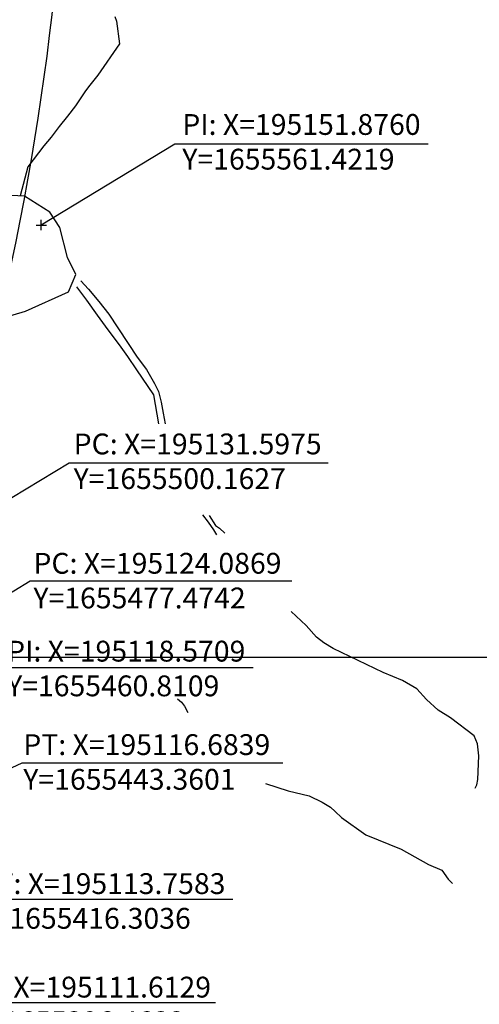
# Model space of a CAD drawing. Units: millimetres. Extents: x 194160 to 196189, y 1654758 to 1656590.
# Drawn here: x 195148 to 195236, y 1655412 to 1655601 of the extents above; entities that cross this region are included whole.
import ezdxf

# ---------------------------------------------------------------- set-up
doc = ezdxf.new("R2010")
doc.units = ezdxf.units.MM
doc.header["$PDMODE"] = 2
doc.header["$PDSIZE"] = -1
for name, color, linetype in [('T-ALINH-PROJ-C', 6, 'Continuous'), ('T-TEXTP', 7, 'Continuous'), ('V-BANHADO', 102, 'Continuous'), ('V-VALETA', 173, 'Continuous')]:
    doc.layers.add(name, color=color, linetype=linetype)
doc.styles.get("Standard").update_dxf_attribs({"font": 'ARIAL.TTF'})
doc.dimstyles.new('ISO-25', dxfattribs={"dimtxt": 2, "dimasz": 2.5, "dimexe": 1.25, "dimexo": 0.625, "dimtad": 1, "dimzin": 1, "dimtxsty": 'Standard', "dimcen": 2.5, "dimadec": 0, "dimazin": 0, "dimtfac": 1, "dimtmove": 0, "dimatfit": 3, "dimfxl": 0, "dimarcsym": 0})

# ---------------------------------------------------------------- blocks, each defined once
blk = doc.blocks.new('*D12')
at = {"color": 0, "lineweight": -2}
blk.add_line((195145.06, 1655455.34), (195122.97, 1655460.18), dxfattribs=at)
at = {"color": 0}
blk.add_solid([(195123.09, 1655460.75), (195122.84, 1655459.61), (195119.55, 1655460.93)], dxfattribs=at)
at = {"layer": 'DEFPOINTS', "color": 0}
for p in [(195119.55, 1655460.93), (195280.73, 1655425.62)]:
    blk.add_point(p, dxfattribs=at)
at = {"color": 0, "insert": (195136.31, 1655460.05), "char_height": 3.5, "attachment_point": 5, "rotation": 347.6446}
blk.add_mtext('R165,00', dxfattribs=at)
blk = doc.blocks.new('*D13')
at = {"color": 0, "lineweight": -2}
blk.add_line((195115.46, 1655460.39), (195093.33, 1655465.04), dxfattribs=at)
at = {"color": 0}
blk.add_solid([(195093.45, 1655465.61), (195093.21, 1655464.47), (195089.9, 1655465.76)], dxfattribs=at)
at = {"layer": 'DEFPOINTS', "color": 0}
for p in [(195089.9, 1655465.76), (195280.73, 1655425.62)]:
    blk.add_point(p, dxfattribs=at)
at = {"color": 0, "insert": (195106.67, 1655465.03), "char_height": 3.5, "attachment_point": 5, "rotation": 348.1202}
blk.add_mtext('R195,00', dxfattribs=at)
blk = doc.blocks.new('a3')
at = {"layer": 'DEFPOINTS'}
blk.add_lwpolyline([(0, 0), (297, 0), (297, 420), (0, 420)], close=True, dxfattribs=at)

msp = doc.modelspace()

# ---------------------------------------------------------------- linework, layer by layer
for p, q in [((195177.539, 1655576.968), (195151.876, 1655561.422)), ((195157.261, 1655515.709), (195131.597, 1655500.163)), ((195149.75, 1655493.02), (195124.087, 1655477.474)), ((195192.555, 1655476.357), (195144.234, 1655476.357)), ((195148.135, 1655458.056), (195116.684, 1655443.36))]:
    msp.add_line(p, q)
msp.add_point((195151.876, 1655561.422))
at = {"layer": 'T-ALINH-PROJ-C'}
msp.add_arc((194652.182, 1655658.863), 505, 341.68401, 356.24746, dxfattribs=at)
at = {"layer": 'T-TEXTP'}
for p, q in [((195226.214, 1655576.968), (195177.539, 1655576.968)), ((195206.952, 1655515.709), (195157.261, 1655515.709)), ((195200.02, 1655493.02), (195149.75, 1655493.02)), ((195198.261, 1655458.056), (195148.135, 1655458.056)), ((195188.689, 1655431.85), (195139.421, 1655431.85)), ((195185.335, 1655412.009), (195137.276, 1655412.009))]:
    msp.add_line(p, q, dxfattribs=at)
at = {"layer": 'V-BANHADO'}
for p, q in [((195148.64, 1655566.97), (195141.05, 1655567.4)), ((195153.51, 1655563.93), (195148.64, 1655566.97)), ((195155.47, 1655560.97), (195153.51, 1655563.93)), ((195156.93, 1655555.22), (195155.47, 1655560.97)), ((195158.53, 1655551.95), (195156.93, 1655555.22)), ((195157.13, 1655548.59), (195158.53, 1655551.95)), ((195148.88, 1655544.9), (195157.13, 1655548.59)), ((195138.94, 1655541.96), (195148.88, 1655544.9))]:
    msp.add_line(p, q, dxfattribs=at)
at = {"layer": 'V-VALETA'}
for p, q in [((195165.98, 1655601.52), (195166.34, 1655600.57)), ((195166.34, 1655600.57), (195166.89, 1655596.24)), ((195166.89, 1655596.24), (195162.76, 1655590.25)), ((195162.76, 1655590.25), (195161.23, 1655588.3)), ((195160.39, 1655587.21), (195159.86, 1655586.42)), ((195161.23, 1655588.3), (195160.39, 1655587.21)), ((195159.86, 1655586.42), (195158.44, 1655584.34)), ((195158.44, 1655584.34), (195156.89, 1655582.36)), ((195156.89, 1655582.36), (195155.34, 1655580.38)), ((195155.34, 1655580.38), (195153.79, 1655578.32)), ((195153.79, 1655578.32), (195152.36, 1655576.67)), ((195152.36, 1655576.67), (195149.32, 1655572.64)), ((195149.32, 1655572.64), (195147.83, 1655567.02)), ((195160.63, 1655546.99), (195158.73, 1655549.58)), ((195159.5, 1655550.72), (195160.94, 1655549.13)), ((195160.94, 1655549.13), (195162.92, 1655546.74)), ((195162.68, 1655544.13), (195160.63, 1655546.99)), ((195162.92, 1655546.74), (195164.85, 1655544.32)), ((195164.73, 1655541.27), (195162.68, 1655544.13)), ((195164.85, 1655544.32), (195170.31, 1655536.05)), ((195166.92, 1655538.41), (195164.73, 1655541.27)), ((195168.51, 1655536.17), (195166.92, 1655538.41)), ((195170.23, 1655533.61), (195168.51, 1655536.17)), ((195170.31, 1655536.05), (195172.11, 1655533.66)), ((195173.47, 1655528.83), (195170.23, 1655533.61)), ((195172.11, 1655533.66), (195173.63, 1655530.97)), ((195173.63, 1655530.97), (195174.38, 1655529.48)), ((195174.46, 1655523.25), (195173.47, 1655528.83)), ((195174.38, 1655529.48), (195174.91, 1655527.42)), ((195174.91, 1655527.42), (195175.29, 1655525.32)), ((195175.29, 1655525.32), (195175.67, 1655523.22)), ((195183.99, 1655504.32), (195182.91, 1655505.76)), ((195184.14, 1655505.61), (195185.32, 1655503.73)), ((195185.03, 1655502.86), (195183.99, 1655504.32)), ((195185.32, 1655503.73), (195186.135, 1655503.204)), ((195185.57, 1655501.93), (195185.03, 1655502.86)), ((195186.135, 1655503.204), (195187.15, 1655502.21)), ((195202.77, 1655484.48), (195199.9, 1655487.17)), ((195204.77, 1655482.24), (195202.77, 1655484.48)), ((195206.13, 1655481.15), (195204.77, 1655482.24)), ((195207.92, 1655480.1), (195206.13, 1655481.15)), ((195217.57, 1655475.48), (195207.92, 1655480.1)), ((195221.25, 1655473.95), (195217.57, 1655475.48)), ((195223.99, 1655472.31), (195221.25, 1655473.95)), ((195225.86, 1655470.28), (195223.99, 1655472.31)), ((195178.05, 1655470.43), (195178.82, 1655469.75)), ((195178.82, 1655469.75), (195179.41, 1655469.03)), ((195228.09, 1655468.23), (195225.86, 1655470.28)), ((195179.41, 1655469.03), (195180, 1655467.81)), ((195230.45, 1655466.79), (195228.09, 1655468.23)), ((195235, 1655463.31), (195230.45, 1655466.79)), ((195235.64, 1655461.77), (195235, 1655463.31)), ((195235.89, 1655459.46), (195235.64, 1655461.77)), ((195235.7, 1655454.94), (195235.89, 1655459.46)), ((195235.5, 1655453.89), (195235.7, 1655454.94)), ((195194.92, 1655454.12), (195199.27, 1655452.74)), ((195199.27, 1655452.74), (195203.31, 1655451.79)), ((195235.21, 1655453.27), (195235.5, 1655453.89)), ((195203.31, 1655451.79), (195205.84, 1655450.56)), ((195205.84, 1655450.56), (195207.44, 1655449.59)), ((195207.44, 1655449.59), (195208.3, 1655448.78)), ((195208.3, 1655448.78), (195209.57, 1655447.63)), ((195209.57, 1655447.63), (195214.2, 1655444.29)), ((195214.2, 1655444.29), (195220.98, 1655441.54)), ((195220.98, 1655441.54), (195226.25, 1655438.61)), ((195226.25, 1655438.61), (195228.82, 1655437.52)), ((195228.82, 1655437.52), (195230.01, 1655435.79)), ((195230.01, 1655435.79), (195230.83, 1655434.96))]:
    msp.add_line(p, q, dxfattribs=at)

# ---------------------------------------------------------------- block references
at = {"layer": 'T-TEXTP', "xscale": 2, "yscale": 2, "zscale": 2}
msp.add_blockref('a3', (194926.763, 1655478.393), dxfattribs=at)

# ---------------------------------------------------------------- texts
at = {"layer": 'T-TEXTP', "char_height": 4, "width": 79.03671, "attachment_point": 1}
for s, insert in [('PI: X=195151.8760 \\PY=1655561.4219', (195178.973, 1655582.751)), ('PC: X=195131.5975  \\PY=1655500.1627', (195158.099, 1655521.376)), ('PC: X=195124.0869  \\PY=1655477.4742', (195150.379, 1655498.449)), ('PI: X=195118.5709  \\PY=1655460.8109', (195145.323, 1655481.568)), ('PT: X=195116.6839  \\PY=1655443.3601', (195148.435, 1655463.614)), ('PT: X=195113.7583  \\PY=1655416.3036', (195139.831, 1655436.91)), ('PI: X=195111.6129  \\PY=1655396.4632', (195138.732, 1655417.025))]:
    msp.add_mtext(s, dxfattribs=dict(at, insert=insert))

# ---------------------------------------------------------------- dimensions: what is measured, and where the dimension line sits
for mpoint, picture, middle in [((195089.904, 1655465.764), '*D13', (195106.108, 1655462.355)), ((195119.549, 1655460.928), '*D12', (195135.725, 1655457.385))]:
    dim = msp.add_radius_dim(center=(195280.728, 1655425.622), mpoint=mpoint, dimstyle='ISO-25', override={"dimtxt": 3.5, "dimasz": 3.5})
    dim.commit()
    dim.dimension.update_dxf_attribs({"geometry": picture, "text_midpoint": middle, "dimtype": 164})

doc.saveas('drawing.dxf')
